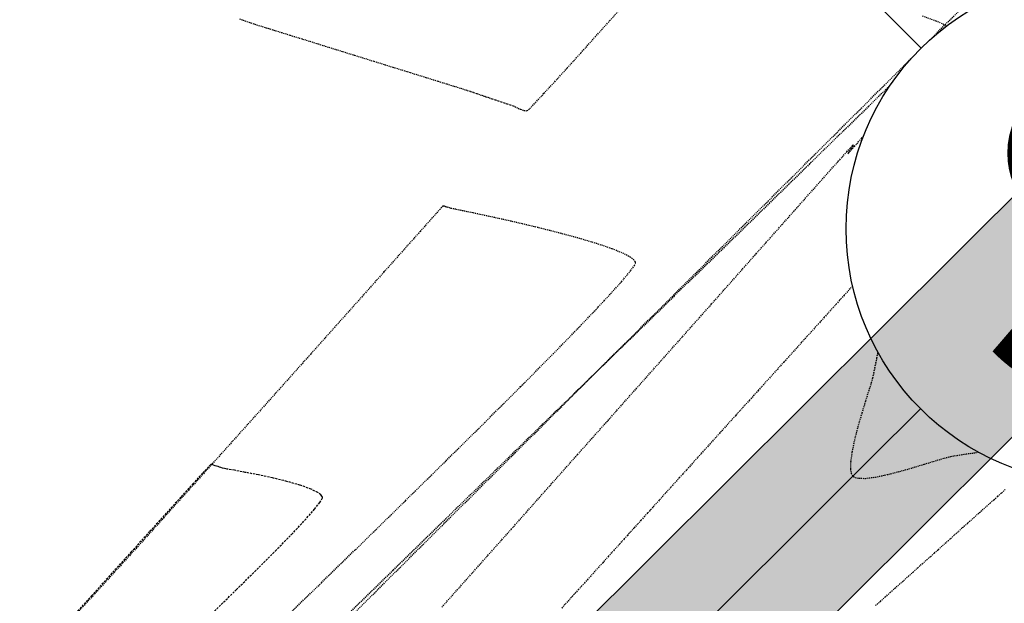
# Model space of a CAD drawing. Units: feet. Extents: x 2231450 to 2405042, y 13764001 to 13937778.
# Drawn here: x 2274681 to 2274797, y 13807845 to 13807914 of the extents above; entities that cross this region are included whole.
import ezdxf
from ezdxf import colors
from ezdxf.entities.mleader import LeaderData, LeaderLine
from ezdxf.enums import TextEntityAlignment as Align
from ezdxf.math import Vec2, Vec3

# ---------------------------------------------------------------- set-up
doc = ezdxf.new("R2010")
doc.units = ezdxf.units.FT
doc.header["$MEASUREMENT"] = 0
doc.linetypes.add('HIDDEN', pattern=[0.375, 0.25, -0.125])
doc.linetypes.add('HIDDEN2', pattern=[0.1875, 0.125, -0.0625])
for name, color, linetype in [('337.050 ps_base 1B$0$C-ACCESS-ROAD', 1, 'Continuous'), ('337.050 Sky Ranch Unit 1A Plat$0$337.050 Sky Ranch Unit 1A Plat$0$C-PARC-BLCK-ANNO', 252, 'Continuous'), ('337.050_x_pu-base 1B$0$C-WWTR-ALGN', 3, 'Continuous'), ('337.050_x_pu-base 1B$0$C-WWTR-ALGN-FUT', 2, 'Continuous'), ('337.050_x_pu-base 1B$0$C-WWTR-MH-U1B', 71, 'Continuous'), ('337.050_x_pu-base 1B$0$C-WWTR-MH-U1B @ 0.01', 71, 'Continuous'), ('337.050_x_pu-base 1B$0$C-WWTR-MH-U1B @ 0.1', 71, 'Continuous'), ('337.050_x_pu-base 1B$0$C-WWTR-MH-U1B @ 0.5', 71, 'Continuous'), ('337.050_x_pu-base 1B$0$C-WWTR-MH-U1B @ 1', 71, 'Continuous'), ('337.050_x_pu-base 1B$0$C-WWTR-MH-U1B @ 100', 71, 'Continuous'), ('337.050_x_pu-base 1B$0$C-WWTR-MH-U1B @ 200 (1)', 71, 'Continuous'), ('337.050_x_pu-base 1B$0$C-WWTR-MH-U1B @ 200 (2)', 71, 'Continuous'), ('337.050_x_pu-base 1B$0$C-WWTR-MH-U1B @ 40', 71, 'Continuous'), ('337.050_x_pu-base 1B$0$C-WWTR-MH-U1B @ 50 (1)', 71, 'Continuous'), ('337.050_x_pu-base 1B$0$C-WWTR-MH-U1B @ 50 (2)', 71, 'Continuous'), ('337.050_x_pu-base 1B$0$C-WWTR-MH-U1B @ 600', 71, 'Continuous'), ('C-PARC-BNDY', 6, 'Continuous'), ('V-TOPO-CONT-MAJR', 1, 'HIDDEN'), ('V-TOPO-CONT-MINR', 251, 'HIDDEN2'), ('XREF', 7, 'Continuous')]:
    doc.layers.add(name, color=color, linetype=linetype)
doc.styles.add('337.050 Sky Ranch Unit 1A Plat$0$337.050 Sky Ranch Unit 1A Plat$0$Simplex', font='simplex.shx')
doc.styles.add('337.050_x_pu-base 1B$0$Standard', font='simplex.shx')
doc.styles.add('337.050_x_pu-base 1B$0$Standard Simplex', font='simplex')
doc.linetypes.add('337.050_x_pu-base 1B$0$WASTEWATER', pattern='A,0.4,-0.1,["WW",337.050_x_pu-base 1B$0$Standard,S=0.06,R=0,X=-0.05,Y=-0.03],-0.12', length=0.62)

# ---------------------------------------------------------------- blocks, each defined once
blk = doc.blocks.new('337.050_x_pu-base 1B$0$WWTR MH')
at = {"color": 1}
blk.add_wipeout([(-0.05008, 0), (-0.04969, -0.00628), (-0.04851, -0.01245), (-0.04656, -0.01844), (-0.04389, -0.02413), (-0.04052, -0.02944), (-0.03651, -0.03428), (-0.03192, -0.03859), (-0.02683, -0.04228), (-0.02132, -0.04531), (-0.01548, -0.04763), (-0.00938, -0.04919), (-0.00314, -0.04998), (0.00314, -0.04998), (0.00938, -0.04919), (0.01548, -0.04763), (0.02132, -0.04531), (0.02683, -0.04228), (0.03192, -0.03859), (0.03651, -0.03428), (0.04052, -0.02944), (0.04389, -0.02413), (0.04656, -0.01844), (0.04851, -0.01245), (0.04969, -0.00628), (0.05008, 0), (0.04969, 0.00628), (0.04851, 0.01245), (0.04656, 0.01844), (0.04389, 0.02413), (0.04052, 0.02944), (0.03651, 0.03428), (0.03192, 0.03859), (0.02683, 0.04228), (0.02132, 0.04531), (0.01548, 0.04763), (0.00938, 0.04919), (0.00314, 0.04998), (-0.00314, 0.04998), (-0.00938, 0.04919), (-0.01548, 0.04763), (-0.02132, 0.04531), (-0.02683, 0.04228), (-0.03192, 0.03859), (-0.03651, 0.03428), (-0.04052, 0.02944), (-0.04389, 0.02413), (-0.04656, 0.01844), (-0.04851, 0.01245), (-0.04969, 0.00628)], dxfattribs=at)
blk.add_circle((0, 0), 0.05008)
at = {"style": '337.050_x_pu-base 1B$0$Standard Simplex'}
blk.add_text('S', height=0.0625, dxfattribs=at).set_placement((0, -0.00094), align=Align.MIDDLE_CENTER)
blk = doc.blocks.new('*U374')
at = {"layer": '337.050_x_pu-base 1B$0$C-WWTR-MH-U1B @ 50 (1)', "xscale": 50, "yscale": 50, "zscale": 50}
blk.add_blockref('337.050_x_pu-base 1B$0$WWTR MH', (2274808.17, 13807889.28), dxfattribs=at)
at = {"layer": '337.050_x_pu-base 1B$0$C-WWTR-MH-U1B @ 100', "xscale": 100, "yscale": 100, "zscale": 100}
blk.add_blockref('337.050_x_pu-base 1B$0$WWTR MH', (2274808.17, 13807889.28), dxfattribs=at)
at = {"layer": '337.050_x_pu-base 1B$0$C-WWTR-MH-U1B @ 40', "xscale": 40, "yscale": 40, "zscale": 40}
blk.add_blockref('337.050_x_pu-base 1B$0$WWTR MH', (2274808.17, 13807889.28), dxfattribs=at)
at = {"layer": '337.050_x_pu-base 1B$0$C-WWTR-MH-U1B @ 200 (1)', "xscale": 200, "yscale": 200, "zscale": 200}
blk.add_blockref('337.050_x_pu-base 1B$0$WWTR MH', (2274808.17, 13807889.28), dxfattribs=at)
at = {"layer": '337.050_x_pu-base 1B$0$C-WWTR-MH-U1B @ 600', "xscale": 600, "yscale": 600, "zscale": 600}
blk.add_blockref('337.050_x_pu-base 1B$0$WWTR MH', (2274808.17, 13807889.28), dxfattribs=at)
at = {"layer": '337.050_x_pu-base 1B$0$C-WWTR-MH-U1B @ 200 (2)', "xscale": 200, "yscale": 200, "zscale": 200}
blk.add_blockref('337.050_x_pu-base 1B$0$WWTR MH', (2274808.17, 13807889.28), dxfattribs=at)
at = {"layer": '337.050_x_pu-base 1B$0$C-WWTR-MH-U1B @ 1'}
blk.add_blockref('337.050_x_pu-base 1B$0$WWTR MH', (2274808.17, 13807889.28), dxfattribs=at)
at = {"layer": '337.050_x_pu-base 1B$0$C-WWTR-MH-U1B @ 0.1', "xscale": 0.1, "yscale": 0.1, "zscale": 0.1}
blk.add_blockref('337.050_x_pu-base 1B$0$WWTR MH', (2274808.17, 13807889.28), dxfattribs=at)
at = {"layer": '337.050_x_pu-base 1B$0$C-WWTR-MH-U1B @ 0.5', "xscale": 0.5, "yscale": 0.5, "zscale": 0.5}
blk.add_blockref('337.050_x_pu-base 1B$0$WWTR MH', (2274808.17, 13807889.28), dxfattribs=at)
at = {"layer": '337.050_x_pu-base 1B$0$C-WWTR-MH-U1B @ 50 (2)', "xscale": 50, "yscale": 50, "zscale": 50}
blk.add_blockref('337.050_x_pu-base 1B$0$WWTR MH', (2274808.17, 13807889.28), dxfattribs=at)
at = {"layer": '337.050_x_pu-base 1B$0$C-WWTR-MH-U1B @ 0.01', "xscale": 0.01, "yscale": 0.01, "zscale": 0.01}
blk.add_blockref('337.050_x_pu-base 1B$0$WWTR MH', (2274808.17, 13807889.28), dxfattribs=at)
blk = doc.blocks.new('337.050_x_pu-base 1B_1')
at = {"layer": '337.050_x_pu-base 1B$0$C-WWTR-ALGN', "linetype": '337.050_x_pu-base 1B$0$WASTEWATER'}
blk.add_lwpolyline([(2274590.44, 13807672.03), (2274807.11, 13807888.23), (2274991.3, 13808071.73), (2275629.61, 13808707.63), (2275799.63, 13808877.01)], dxfattribs=at)
at = {"layer": '337.050_x_pu-base 1B$0$C-WWTR-ALGN-FUT', "linetype": '337.050_x_pu-base 1B$0$WASTEWATER'}
blk.add_lwpolyline([(2274808.17, 13807889.28), (2274621.14, 13808077.02), (2274437.64, 13808261.22), (2274254.14, 13808445.41), (2274067.11, 13808633.15), (2274005, 13808695.49)], dxfattribs=at)
at = {"layer": '337.050_x_pu-base 1B$0$C-WWTR-MH-U1B'}
blk.add_blockref('*U374', (0, 0), dxfattribs=at)
blk = doc.blocks.new('337.050 ps_base 1B_1')
at = {"layer": '337.050 ps_base 1B$0$C-ACCESS-ROAD'}
h = blk.add_hatch(dxfattribs=at)
h.set_pattern_fill('GRAVEL', color=256, scale=20, angle=45.3865)
h.set_pattern_definition([(273.399320704, (-4.1238, 24.2972), (15.76371649654, -240.31542863956), [2.69072, -266.381760941]), (230.356273928, (-3.9643, 21.6112), (154.31967332289, 184.89304590902), [4.61736, -457.118495225]), (177.896980278, (-6.9102, 18.0557), (297.07349593984, -12.13828695012), [3.25576, -322.320651922]), (312.660222206, (-8.829, 8.9916), (-270.6979891443, 295.16537512593), [4.20476, -416.271160833]), (338.220187378, (-5.9796, 5.8995), (-241.078676965125, 97.37079394123), [4.1231, -408.187462562]), (42.660222206, (-2.15085, 4.36965), (-295.16537512593, -270.6979891443), [4.20476, -416.271160833]), (83.0807736666, (0.9413, 7.219), (-40.231102478172, -325.54793563067), [5.56058, -550.496970978]), (117.641861575, (1.61115, 12.7391), (-214.89398225098, 408.68150972648), [5.24976, -519.726429936]), (166.816098815, (-0.8244, 17.3897), (-297.45512010262, 68.705542169004), [4.219, -417.681462195]), (220.622891509, (-4.9322, 18.352), (168.7477052497, 142.56301053555), [4.81664, -236.015251576]), (267.783970998, (-8.5881, 15.2159), (-11.94747486873, -325.357123549279), [6.22896, -616.667500096]), (184.200608034, (5.2193, 22.946), (-183.74817342068, -15.38209233376), [2.12602, -210.476896255]), (216.85576759, (3.099, 22.7903), (211.07774062317, 156.99104246236), [4.04474, -400.430228323]), (270.3865332, (-0.137, 20.364), (14.237219845, -14.046407764), [2.82842, -25.455851247]), (248.585123714, (-2.829, 21.0532), (41.7575991293, 99.27891475513), [1.52316, -150.792302117]), (337.187942686, (-3.3852, 19.635), (-56.7580673003, 27.9020034467), [2.15406, -105.549236143]), (76.350289732, (-1.3997, 18.8), (13.66478360125, 70.8044750643), [3.49858, -113.120457897]), (206.951584377, (-0.574, 22.2), (42.3300353735, 14.4280319268), [2.52982, -60.715733203]), (61.776073534, (-11.5321, 11.3776), (97.75241810401, 184.51142174624), [3.544, -350.856902933]), (115.732709142, (-9.8561, 14.5002), (100.42378724351, -211.45936478601), [2.97322, -294.348154946]), (338.585123714, (-3.4215, 25.009), (-99.27891475513, 41.7575991293), [3.0463, -149.269162117]), (28.996992866, (-0.5855, 23.8968), (-183.17573717651, -100.232975162085), [3.544, -350.856902933]), (24.83048798, (-2.705, 2.6688), (-98.70647851096, -43.09328369903), [3.4176, -167.462474906]), (340.161673769, (0.3966, 4.104), (-226.84145711971, 83.3243861772), [2.86356, -283.492861266]), (112.187942686, (10.9562, 11.105), (-43.09328369903, 98.70647851096), [3.0463, -149.269162117]), (62.740557836, (9.8058, 13.9258), (-125.65442155067, -241.26948904651), [3.35262, -331.908472285]), (114.83048798, (4.0735, 4.1288), (43.09328369903, -98.70647851096), [1.7088, -169.171274906]), (146.696465674, (10.1134, 10.2508), (-70.9952871457, 41.9484112107), [1.0198, -100.960590272]), (211.35028973, (9.261, 10.8107), (56.3764431375, 28.6652517722), [4.1231, -78.339012512]), (231.395539157, (5.7399, 8.6656), (126.22685779484, 156.41860621819), [3.821, -378.27846349]), (349.076600726, (-0.1183, 17.536), (-42.5208474549, 13.8555956826), [2.88444, -69.22658551]), (38.543759787, (2.7139, 16.98926), (267.26337167927, 213.939921844025), [5.03588, -498.55125248]), (106.331929101, (6.6526, 20.1272), (43.4749078618, -155.27373372985), [2.05912, -203.85348282]), (135.3865332, (6.074, 22.103), (-28.28362761, -0.19081208), [1.2, -18.8]), (165.642970364, (5.0319, 8.8023), (155.84616997402, -41.37597496652), [2.77848, -275.07039979]), (93.399320704, (2.3402, 9.4912), (-15.76371649654, 240.31542863956), [5.38144, -263.691040941]), (45.3865332, (2.021, 14.863), (-0.19081208, 28.28362761), [5.2, -14.8]), (10.691379669, (5.6732, 18.5649), (240.12461655817, 44.04734410599), [3.16228, -313.065486017]), (299.4411373, (8.7805, 19.1516), (42.90247161764, -70.4228509015), [2.91204, -142.690157786]), (253.032508564, (10.2119, 16.6156), (-124.509549062325, -410.97125470317), [4.7413, -469.389483645]), (220.81261194, (8.82825, 12.08065), (-196.84052077775, -171.037450226386), [5.01598, -496.58146816])])
edge = h.paths.add_edge_path()
edge.add_line((2274655.63, 13807751.44), (2275767.78, 13808859.39))
edge.add_arc((2275750.13, 13808877.1), 25, 314.8918, 404.8918)
edge.add_line((2275767.85, 13808894.75), (2275640.03, 13809023.05))
edge.add_line((2275640.03, 13809023.05), (2275654.2, 13809037.16))
edge.add_line((2275654.2, 13809037.16), (2275782.01, 13808908.86))
edge.add_arc((2275750.13, 13808877.1), 45, -45.1082, 44.8918, ccw=False)
edge.add_line((2275781.89, 13808845.22), (2274669.75, 13807737.27))
edge.add_line((2274669.75, 13807737.27), (2274655.63, 13807751.44))
blk.add_lwpolyline([(2274655.63, 13807751.44), (2275767.78, 13808859.39, 0.414214), (2275767.85, 13808894.75), (2275640.03, 13809023.05), (2275654.2, 13809037.16), (2275782.01, 13808908.86, -0.414214), (2275781.89, 13808845.22), (2274669.75, 13807737.27)], format="xyb", close=True, dxfattribs=at)
blk = doc.blocks.new('337.050 Sky Ranch Unit 1A Plat_1')
at = {"layer": 'C-PARC-BNDY', "color": 3, "linetype": 'HIDDEN2', "lineweight": -3}
blk.add_polyline3d([(2274533.33, 13807657.83, 0), (2275750.12, 13808870.03, 0)], dxfattribs=at)
at = {"layer": '337.050 Sky Ranch Unit 1A Plat$0$337.050 Sky Ranch Unit 1A Plat$0$C-PARC-BLCK-ANNO', "color": 2}
ml = blk.add_multileader_mtext('Standard', dxfattribs=at)
ml.set_content("CENTRIC GAS SURFACE SITE ESM'T\\PPER DOC. NO. 202499019942\\PO.P.R.C.C.T.", color=2, style='337.050 Sky Ranch Unit 1A Plat$0$337.050 Sky Ranch Unit 1A Plat$0$Simplex')
ml.set_leader_properties(color=256)
ml.build(insert=Vec2(0, 0))
ml.multileader.update_dxf_attribs({"text_left_attachment_type": 2, "text_right_attachment_type": 2, "dogleg_length": 0.05, "arrow_head_size": 18, "scale": 300})
ctx = ml.context
ctx.base_point, ctx.scale, ctx.char_height, ctx.arrow_head_size, ctx.landing_gap_size, ctx.plane_origin, ctx.plane_x_axis, ctx.plane_y_axis = Vec3(2274912.91, 13807649.97), 300, 18, 18, 3, Vec3(2274503.49, 13807428.88), Vec3(0.707107, 0.707107), Vec3(-0.707107, 0.707107)
ctx.left_attachment, ctx.right_attachment = 2, 2
notes = []
notes.append((ctx, [(0, (1, 1, 0), (2274909.37, 13807646.44), (0.707107, 0.707107), 5, [(0, [(2274761.38, 13807641.46), (2274800.46, 13807673.08)], 0, [])])]))
ctx.mtext.insert, ctx.mtext.text_direction, ctx.mtext.rotation, ctx.mtext.width, ctx.mtext.defined_height, ctx.mtext.flow_direction = Vec3(2274886.24, 13807680.88), Vec3(0.707107, 0.707107), 0.785398, 613.2816, 102.32, 5
ctx.mtext.has_bg_fill, ctx.mtext.bg_color, ctx.mtext.bg_scale_factor, ctx.mtext.bg_transparency, ctx.mtext.use_window_bg_color = 1, -1027028792, 1.5, 0, 1
for ctx, leaders in notes:
    for number, flags, end, landing, length, lines in leaders:
        leader = LeaderData()
        leader.index, (leader.has_last_leader_line, leader.has_dogleg_vector, leader.attachment_direction) = number, flags
        leader.last_leader_point, leader.dogleg_vector, leader.dogleg_length = Vec3(end), Vec3(landing), length
        for number, points, colour, breaks in lines:
            line = LeaderLine()
            line.index, line.vertices, line.color, line.breaks = number, Vec3.list(points), colors.encode_raw_color(colour), breaks
            leader.lines.append(line)
        ctx.leaders.append(leader)

msp = doc.modelspace()

# ---------------------------------------------------------------- linework, layer by layer
at = {"layer": 'V-TOPO-CONT-MAJR', "color": 1, "linetype": 'HIDDEN', "lineweight": -3, "elevation": 635}
msp.add_lwpolyline([(2274703.71, 13807844.2), (2274706.29, 13807846.73), (2274708.7, 13807849.11), (2274710.89, 13807851.3), (2274712.79, 13807853.25), (2274714.35, 13807854.91), (2274715.51, 13807856.22), (2274716.12, 13807856.99), (2274716.37, 13807857.38), (2274716.44, 13807857.56), (2274716.44, 13807857.61), (2274716.4, 13807857.71), (2274716.25, 13807857.9), (2274715.87, 13807858.19), (2274715.09, 13807858.58), (2274713.78, 13807859.05), (2274712.23, 13807859.49), (2274710.55, 13807859.9), (2274708.88, 13807860.26), (2274707.34, 13807860.56), (2274706.07, 13807860.8), (2274705.19, 13807860.95), (2274704.84, 13807861.02), (2274704.66, 13807861.07), (2274704.47, 13807861.13), (2274704.3, 13807861.18), (2274704.13, 13807861.23), (2274703.95, 13807861.28), (2274703.79, 13807861.33), (2274703.61, 13807861.4), (2274703.43, 13807861.47), (2274703.27, 13807861.49), (2274703.01, 13807861.21), (2274702.3, 13807860.45), (2274701.2, 13807859.24), (2274699.76, 13807857.65), (2274698.03, 13807855.74), (2274696.07, 13807853.57), (2274693.91, 13807851.19), (2274691.63, 13807848.66), (2274689.26, 13807846.04), (2274686.86, 13807843.39)], dxfattribs=at)
at = {"layer": 'V-TOPO-CONT-MINR', "color": 251, "linetype": 'HIDDEN2', "lineweight": -3}
for points, elevation in [([(2274706.64, 13807914.02), (2274707.08, 13807913.87), (2274707.54, 13807913.71), (2274708.01, 13807913.55), (2274708.46, 13807913.39), (2274708.9, 13807913.25), (2274709.33, 13807913.11), (2274709.78, 13807912.97), (2274710.24, 13807912.83), (2274710.69, 13807912.69), (2274711.12, 13807912.56), (2274711.59, 13807912.41), (2274712.62, 13807912.09), (2274714.09, 13807911.64), (2274715.91, 13807911.07), (2274717.99, 13807910.42), (2274720.21, 13807909.73), (2274722.49, 13807909.02), (2274724.71, 13807908.33), (2274726.78, 13807907.69), (2274728.6, 13807907.12), (2274730.06, 13807906.66), (2274731.07, 13807906.35), (2274731.52, 13807906.21), (2274731.9, 13807906.09), (2274732.31, 13807905.97), (2274732.72, 13807905.84), (2274733.12, 13807905.71), (2274733.49, 13807905.59), (2274733.86, 13807905.47), (2274734.24, 13807905.35), (2274734.62, 13807905.21), (2274735, 13807905.08), (2274735.35, 13807904.96), (2274735.7, 13807904.84), (2274736.07, 13807904.72), (2274736.44, 13807904.59), (2274736.81, 13807904.47), (2274737.15, 13807904.35), (2274737.49, 13807904.23), (2274737.84, 13807904.11), (2274738.21, 13807903.99), (2274738.56, 13807903.87), (2274738.89, 13807903.76), (2274739.3, 13807903.58), (2274739.75, 13807903.36), (2274740.18, 13807903.21), (2274740.55, 13807903.19), (2274740.85, 13807903.45), (2274741.53, 13807904.16), (2274742.53, 13807905.24), (2274743.8, 13807906.61), (2274745.27, 13807908.23), (2274746.88, 13807910.01), (2274748.57, 13807911.9), (2274750.29, 13807913.81), (2274751.98, 13807915.7)], 637), ([(2274787.1, 13807914.37), (2274788.7, 13807913.79), (2274789.59, 13807913.41), (2274790, 13807913.18), (2274790.14, 13807913.05), (2274790.16, 13807912.99), (2274790.18, 13807912.9), (2274790.17, 13807912.69), (2274790.05, 13807912.36), (2274789.72, 13807911.85), (2274789.09, 13807911.15), (2274788.28, 13807910.39), (2274787.34, 13807909.6), (2274786.35, 13807908.8), (2274785.37, 13807908.02), (2274784.47, 13807907.26), (2274783.7, 13807906.57), (2274782.81, 13807905.69), (2274780.78, 13807903.71), (2274777.74, 13807900.75), (2274773.81, 13807896.91), (2274769.11, 13807892.32), (2274763.76, 13807887.09), (2274757.87, 13807881.35), (2274751.58, 13807875.21), (2274745, 13807868.79), (2274738.25, 13807862.2), (2274731.45, 13807855.57), (2274724.73, 13807849.01), (2274718.2, 13807842.64)], 637), ([(2274730.5, 13807844.67), (2274734.58, 13807849.26), (2274738.66, 13807853.84), (2274742.64, 13807858.33), (2274746.47, 13807862.64), (2274750.08, 13807866.69), (2274753.39, 13807870.42), (2274756.34, 13807873.73), (2274758.85, 13807876.55), (2274760.85, 13807878.81), (2274762.28, 13807880.41), (2274763.06, 13807881.29), (2274763.85, 13807882.18), (2274764.89, 13807883.35), (2274766.13, 13807884.75), (2274767.52, 13807886.33), (2274769.02, 13807888.01), (2274770.57, 13807889.76), (2274772.12, 13807891.51), (2274773.63, 13807893.21), (2274775.04, 13807894.79), (2274776.3, 13807896.22), (2274777.38, 13807897.42), (2274778.21, 13807898.35), (2274778.66, 13807898.85), (2274778.87, 13807899.08), (2274778.93, 13807899.14), (2274778.94, 13807899.15), (2274778.94, 13807899.14), (2274778.92, 13807899.09), (2274778.85, 13807898.96), (2274778.71, 13807898.74), (2274778.58, 13807898.54), (2274778.49, 13807898.39), (2274778.39, 13807898.23), (2274778.35, 13807898.15), (2274778.56, 13807898.37), (2274779.11, 13807898.99), (2274779.95, 13807899.93), (2274781, 13807901.11), (2274782.18, 13807902.44), (2274783.44, 13807903.86), (2274784.69, 13807905.27), (2274785.88, 13807906.61), (2274786.92, 13807907.79), (2274787.75, 13807908.73), (2274788.3, 13807909.35), (2274788.5, 13807909.58), (2274788.57, 13807909.58), (2274788.64, 13807909.59), (2274788.73, 13807909.6), (2274788.78, 13807909.6), (2274788.83, 13807909.61), (2274788.89, 13807909.61), (2274788.96, 13807909.62), (2274789.03, 13807909.63), (2274789.11, 13807909.63), (2274789.2, 13807909.64), (2274789.29, 13807909.65), (2274789.4, 13807909.66), (2274789.53, 13807909.67), (2274789.67, 13807909.69), (2274789.84, 13807909.7), (2274789.96, 13807909.71), (2274790.12, 13807909.73), (2274790.27, 13807909.74), (2274790.45, 13807909.76), (2274790.68, 13807909.78), (2274790.9, 13807909.8), (2274791.1, 13807909.82), (2274791.37, 13807909.85), (2274791.65, 13807909.87), (2274791.92, 13807909.9), (2274792.18, 13807909.92), (2274792.56, 13807909.96), (2274792.99, 13807910), (2274793.43, 13807910.04), (2274793.83, 13807910.08), (2274794.21, 13807910.12), (2274794.79, 13807910.17), (2274795.52, 13807910.24), (2274796.34, 13807910.32), (2274797.18, 13807910.41)], 637), ([(2274797.49, 13807903), (2274796.54, 13807902.01), (2274795.69, 13807901.12), (2274795, 13807900.38), (2274794.35, 13807899.68), (2274793.62, 13807898.88), (2274792.84, 13807898.02), (2274792.05, 13807897.15), (2274791.3, 13807896.3), (2274790.62, 13807895.54), (2274790.05, 13807894.91), (2274789.63, 13807894.44), (2274789.4, 13807894.19), (2274789.13, 13807893.88), (2274788.85, 13807893.57), (2274788.56, 13807893.25), (2274788.29, 13807892.95), (2274787.99, 13807892.62), (2274787.41, 13807891.98), (2274786.65, 13807891.13), (2274785.79, 13807890.18), (2274784.92, 13807889.22), (2274784.14, 13807888.35), (2274783.53, 13807887.68), (2274783.18, 13807887.29), (2274782.87, 13807886.95), (2274782.55, 13807886.58), (2274782.21, 13807886.22), (2274781.89, 13807885.86), (2274781.58, 13807885.51), (2274781.26, 13807885.16), (2274780.74, 13807884.59), (2274780.08, 13807883.85), (2274779.34, 13807883.03), (2274778.59, 13807882.2), (2274777.9, 13807881.44), (2274777.34, 13807880.82), (2274776.98, 13807880.41), (2274776.64, 13807880.04), (2274776.29, 13807879.65), (2274775.92, 13807879.25), (2274775.56, 13807878.84), (2274775.21, 13807878.45), (2274774.87, 13807878.08), (2274774.54, 13807877.71), (2274774.07, 13807877.19), (2274773.51, 13807876.57), (2274772.89, 13807875.89), (2274772.27, 13807875.2), (2274771.68, 13807874.54), (2274771.18, 13807873.98), (2274770.79, 13807873.56), (2274770.37, 13807873.09), (2274769.93, 13807872.6), (2274769.48, 13807872.1), (2274769.03, 13807871.6), (2274768.58, 13807871.11), (2274768.16, 13807870.64), (2274767.76, 13807870.2), (2274767.28, 13807869.66), (2274766.74, 13807869.06), (2274766.17, 13807868.44), (2274765.62, 13807867.82), (2274765.09, 13807867.24), (2274764.63, 13807866.73), (2274764.19, 13807866.24), (2274763.73, 13807865.73), (2274763.25, 13807865.2), (2274762.78, 13807864.68), (2274762.31, 13807864.16), (2274761.87, 13807863.67), (2274761.45, 13807863.21), (2274761.05, 13807862.76), (2274760.62, 13807862.29), (2274760.19, 13807861.8), (2274759.75, 13807861.32), (2274759.31, 13807860.84), (2274758.89, 13807860.37), (2274758.48, 13807859.92), (2274758.02, 13807859.41), (2274757.47, 13807858.79), (2274756.86, 13807858.11), (2274756.24, 13807857.43), (2274755.65, 13807856.77), (2274755.14, 13807856.21), (2274754.74, 13807855.77), (2274754.36, 13807855.35), (2274753.96, 13807854.91), (2274753.55, 13807854.45), (2274753.14, 13807854), (2274752.74, 13807853.56), (2274752.36, 13807853.13), (2274751.99, 13807852.71), (2274751.45, 13807852.12), (2274750.81, 13807851.41), (2274750.13, 13807850.66), (2274749.45, 13807849.91), (2274748.84, 13807849.23), (2274748.35, 13807848.69), (2274748.04, 13807848.34), (2274747.69, 13807847.96), (2274747.33, 13807847.56), (2274746.97, 13807847.15), (2274746.61, 13807846.75), (2274746.26, 13807846.37), (2274745.91, 13807845.98), (2274745.31, 13807845.32), (2274744.55, 13807844.48)], 637), ([(2274796.8, 13807896.43), (2274796.56, 13807896.16), (2274796.28, 13807895.84), (2274795.74, 13807895.25), (2274795.02, 13807894.45), (2274794.2, 13807893.54), (2274793.34, 13807892.59), (2274792.53, 13807891.69), (2274791.84, 13807890.92), (2274791.34, 13807890.37), (2274791.11, 13807890.11), (2274790.94, 13807889.93), (2274790.76, 13807889.73), (2274790.59, 13807889.53), (2274790.42, 13807889.35), (2274790.16, 13807889.06), (2274789.57, 13807888.41), (2274788.77, 13807887.52), (2274787.83, 13807886.47), (2274786.85, 13807885.39), (2274785.92, 13807884.36), (2274785.14, 13807883.5), (2274784.61, 13807882.9), (2274784.4, 13807882.68), (2274784.35, 13807882.62), (2274784.3, 13807882.56), (2274784.15, 13807882.43), (2274783.83, 13807882.11), (2274783.47, 13807881.72), (2274783.21, 13807881.35), (2274783.1, 13807881.01), (2274782.95, 13807880.35), (2274782.77, 13807879.48), (2274782.58, 13807878.48), (2274782.38, 13807877.46), (2274782.2, 13807876.49), (2274782.05, 13807875.69), (2274781.95, 13807875.13), (2274781.83, 13807874.58), (2274781.72, 13807874), (2274781.6, 13807873.4), (2274781.48, 13807872.81), (2274781.36, 13807872.23), (2274781.25, 13807871.68), (2274781.09, 13807871.13), (2274780.8, 13807870.19), (2274780.41, 13807868.95), (2274779.97, 13807867.51), (2274779.52, 13807865.97), (2274779.13, 13807864.43), (2274778.82, 13807862.98), (2274778.65, 13807861.71), (2274778.64, 13807860.9), (2274778.73, 13807860.44), (2274778.84, 13807860.22), (2274778.91, 13807860.13), (2274778.99, 13807860.06), (2274779.21, 13807859.95), (2274779.64, 13807859.86), (2274780.41, 13807859.85), (2274781.59, 13807860), (2274782.96, 13807860.29), (2274784.44, 13807860.67), (2274785.93, 13807861.09), (2274787.36, 13807861.53), (2274788.65, 13807861.92), (2274789.71, 13807862.24), (2274790.46, 13807862.43), (2274791.22, 13807862.56), (2274792.06, 13807862.7), (2274792.93, 13807862.82), (2274793.81, 13807862.96), (2274794.64, 13807863.1), (2274795.41, 13807863.26), (2274796.08, 13807863.44), (2274796.61, 13807863.65), (2274797.16, 13807863.99)], 638), ([(2274711.38, 13807842.76), (2274716.31, 13807847.55), (2274721.29, 13807852.4), (2274726.21, 13807857.22), (2274731, 13807861.93), (2274735.55, 13807866.44), (2274739.78, 13807870.66), (2274743.6, 13807874.52), (2274746.91, 13807877.93), (2274749.63, 13807880.79), (2274751.66, 13807883.03), (2274752.73, 13807884.32), (2274753.18, 13807884.96), (2274753.3, 13807885.22), (2274753.3, 13807885.3), (2274753.26, 13807885.4), (2274753.12, 13807885.6), (2274752.73, 13807885.91), (2274751.93, 13807886.35), (2274750.53, 13807886.92), (2274748.77, 13807887.52), (2274746.75, 13807888.13), (2274744.55, 13807888.72), (2274742.27, 13807889.3), (2274740, 13807889.85), (2274737.82, 13807890.35), (2274735.84, 13807890.78), (2274734.13, 13807891.15), (2274732.79, 13807891.43), (2274731.91, 13807891.61), (2274731.58, 13807891.68), (2274731.42, 13807891.73), (2274731.26, 13807891.78), (2274731.1, 13807891.82), (2274730.94, 13807891.87), (2274730.78, 13807891.94), (2274730.63, 13807891.96), (2274730.3, 13807891.6), (2274729.38, 13807890.57), (2274727.93, 13807888.95), (2274726.01, 13807886.79), (2274723.68, 13807884.18), (2274721.01, 13807881.18), (2274718.05, 13807877.87), (2274714.86, 13807874.3), (2274711.52, 13807870.56), (2274708.07, 13807866.71), (2274704.59, 13807862.83), (2274701.13, 13807858.98), (2274697.75, 13807855.23), (2274694.52, 13807851.65), (2274691.5, 13807848.32), (2274688.74, 13807845.3), (2274686.32, 13807842.66)], 636), ([(2274781.59, 13807844.85), (2274782.16, 13807845.35), (2274782.74, 13807845.87), (2274783.32, 13807846.39), (2274783.88, 13807846.89), (2274784.4, 13807847.36), (2274784.91, 13807847.81), (2274785.45, 13807848.3), (2274786.01, 13807848.8), (2274786.56, 13807849.29), (2274787.1, 13807849.78), (2274787.61, 13807850.24), (2274788.08, 13807850.65), (2274788.53, 13807851.05), (2274788.99, 13807851.47), (2274789.47, 13807851.9), (2274789.96, 13807852.33), (2274790.44, 13807852.76), (2274790.9, 13807853.18), (2274791.35, 13807853.58), (2274791.86, 13807854.04), (2274792.47, 13807854.59), (2274793.15, 13807855.2), (2274793.85, 13807855.82), (2274794.51, 13807856.41), (2274795.09, 13807856.93), (2274795.54, 13807857.33), (2274795.99, 13807857.73), (2274796.45, 13807858.15), (2274796.93, 13807858.58)], 637)]:
    msp.add_lwpolyline(points, dxfattribs=dict(at, elevation=elevation))

# ---------------------------------------------------------------- next in the draw order: block references
at = {"layer": 'XREF'}
msp.add_blockref('337.050 Sky Ranch Unit 1A Plat_1', (0, 0), dxfattribs=at)

# ---------------------------------------------------------------- next in the draw order: block references
msp.add_blockref('337.050_x_pu-base 1B_1', (0, 0))

# ---------------------------------------------------------------- next in the draw order: block references
msp.add_blockref('337.050 ps_base 1B_1', (0, 0))

doc.saveas('drawing.dxf')
